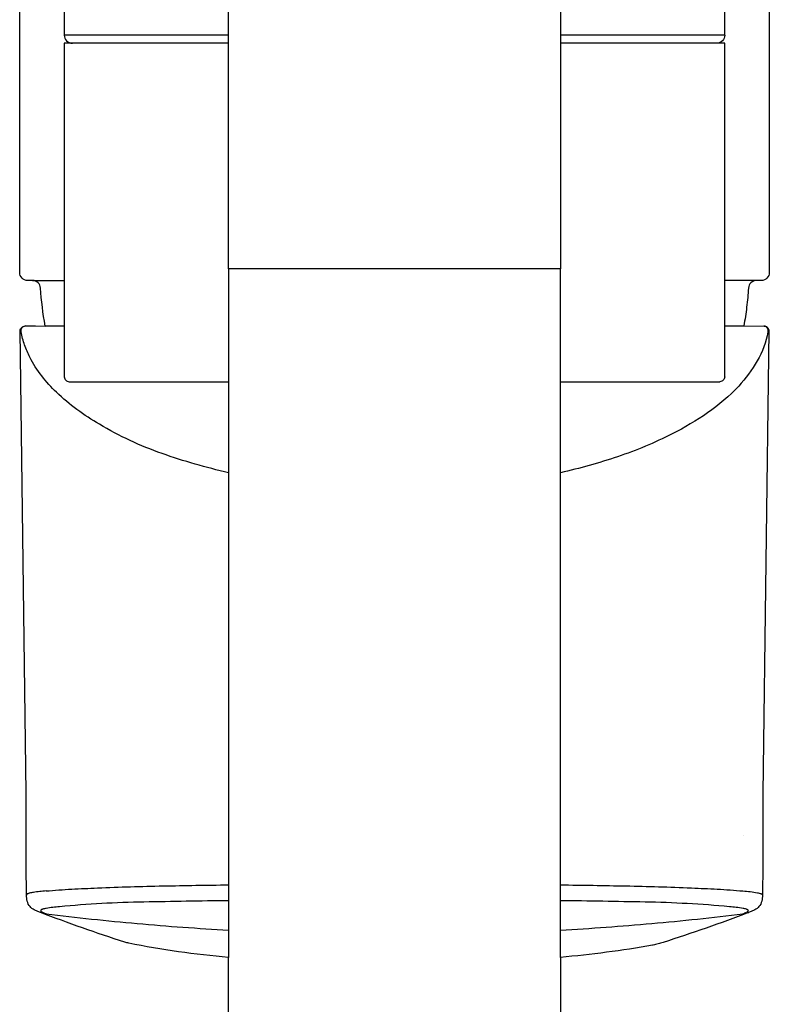
# Model space of a CAD drawing. Units: centimetres. Extents: x 0 to 0.289, y 0 to 0.582.
# Drawn here: x 0.104 to 0.15, y 0.431 to 0.492 of the extents above; entities that cross this region are included whole.
import ezdxf

# ---------------------------------------------------------------- set-up
doc = ezdxf.new("R2010")
doc.units = ezdxf.units.CM
doc.layers.add('top', color=7, linetype='Continuous')

msp = doc.modelspace()

# ---------------------------------------------------------------- linework, layer by layer
at = {"layer": 'top', "lineweight": -3}
for points in [[(0.1167000000000002, 0.4770000000035917), (0.1167000000000002, 0.5270000000020901)], [(0.1064999999999985, 0.5069998695361192), (0.1064999999999985, 0.491499999969948)], [(0.1474999999999985, 0.491499999969948), (0.1474999999999985, 0.4952766213072335)], [(0.1167000000000002, 0.4914999999704802), (0.1064999999999985, 0.491499999969948)], [(0.1474999999999985, 0.491499999969948), (0.1373000000000002, 0.4914999999704802)], [(0.1064999999999985, 0.4909999999699478), (0.1064999999999985, 0.4702999999699478)], [(0.1167000000000002, 0.4909999999704803), (0.1064999999999985, 0.4909999999699478)], [(0.1474999999999985, 0.4909999999699478), (0.1373000000000002, 0.4909999999704803)], [(0.1474999999999985, 0.4702999999699478), (0.1474999999999985, 0.4909999999699478)], [(0.1167000000000003, 0.4770000000035917), (0.1167000000000002, 0.4342801911672236)], [(0.1270000000000002, 0.477000000003901), (0.1167000000000003, 0.4770000000035917)], [(0.1270000000000003, 0.4770000000032825), (0.1167000000000003, 0.4770000000035917)], [(0.1373000000000002, 0.4770000000035917), (0.1270000000000002, 0.477000000003901)], [(0.1373000000000002, 0.4342801911672242), (0.1373000000000002, 0.4770000000035917)], [(0.1045272895376649, 0.4762778624282933), (0.1064999999999985, 0.4762778624282933)], [(0.1494727104632963, 0.4762778624282932), (0.1475033019223385, 0.4762778624282933)], [(0.1037999448990221, 0.4731515014139264), (0.1037539815963948, 0.4731515721346169)], [(0.1067999999999985, 0.4699999999699479), (0.1167025197345054, 0.4699999999704698)], [(0.1373000921318068, 0.4699999999704697), (0.1471999999999985, 0.4699999999699479)], [(0.1486777710675948, 0.4418228907888196), (0.1486775998060963, 0.441824303522635)], [(0.148617601951492, 0.436985124389961), (0.1486211422241528, 0.4369855803812654), (0.1486246825026311, 0.4369860366933811)]]:
    msp.add_lwpolyline(points, dxfattribs=at)
for points in [[(0.1373000000000002, 0.5270000000020902, -0.9999964122897531), (0.1373001794745505, 0.5270000000001576), (0.1373001374116794, 0.520750000000675), (0.1373001009551444, 0.514500000001157), (0.1373000701095206, 0.5082500000016089), (0.1373000448684252, 0.5020000000020357), (0.1373000252395205, 0.4957500000024423), (0.1373000112171212, 0.4895000000028339), (0.1373000028039627, 0.4832500000032153), (0.1373000000003231, 0.4770000000035918)], [(0.1166999999999984, 0.2535816337388641), (0.1167000000000003, 0.4342801911672236, -0.01092255441434624), (0.1135847331104129, 0.4346328909072112, -0.0186777008923385), (0.1104972065159337, 0.4351690281574569, -0.007641224075446098), (0.1103777834257017, 0.4351935506343029, -0.02412779268807957), (0.1102602812166986, 0.4352255717358409, -0.005523877532322387), (0.1076277148392634, 0.4361132262283997, -0.006781682119290078), (0.1050133344545542, 0.4370670202008392, -0.006180403360114608), (0.1048146485859066, 0.4371448809312163, -0.02958527146661877), (0.1046267066908843, 0.4372345109042799, -0.03327535777706839), (0.1044918729725809, 0.4373210642946254, -0.05104606592389913), (0.1043738217100054, 0.4374286845033658, -0.1294480023571858), (0.1041996431830848, 0.4377697860367975, -0.0502412806460423), (0.1041547169431754, 0.4381612759327199), (0.1041473901029442, 0.4387667457960088), (0.1041397441479553, 0.4393720241476301), (0.1041355397353527, 0.4444605104479677), (0.1037539815963948, 0.4731515721346169), (0.1037539815963948, 0.4731515721346169, -0.2319319568487473), (0.1038580712564268, 0.4733712416112146, -0.1697231749499187), (0.1040993217970587, 0.4734555621606916), (0.1047062356947591, 0.4734555621606916), (0.105311657333727, 0.473454801825912), (0.105311657333727, 0.473454801825912, -0.02696438843528026), (0.1050261794343421, 0.4758111621429072, 0.190265771763747), (0.1048688668661668, 0.4761429992912001, 0.1902657717635929), (0.1045272895376649, 0.4762778624282933), (0.1042299373145373, 0.4762778624282933, -0.1989123673797182), (0.103876383923944, 0.4764243090377001, -0.1989123673795664), (0.1037299373145373, 0.4767778624282933), (0.1037299373145373, 0.495981284904302)], [(0.1502700626191429, 0.4952420407267735), (0.1502700626854607, 0.4767778624282933), (0.1502700626854607, 0.4767778624282933, -0.4142135623728635), (0.1497700626854607, 0.4762778624282933), (0.1494727104632963, 0.4762778624282932, 0.394824614633182), (0.1489738205666191, 0.4758111621429074, -0.01347536151040986), (0.1488628969495168, 0.4746295163414257, -0.01347536151041991), (0.1486884766796828, 0.4734555621606924), (0.1499581497214531, 0.4734532266147342, -0.002590393500392555), (0.1499966576584061, 0.473445555192936, -0.009745896210916944), (0.1500349578639282, 0.473436937657809, -0.02119049187950414), (0.1500629116319736, 0.4734288030996585, -0.03427212605110622), (0.1500897545116393, 0.4734176412123126, -0.05507359148429066), (0.1501354606756827, 0.4733881754086593, -0.04566913626968866), (0.1501744257792701, 0.4733500934398038, -0.09012112509697973), (0.1502282548947272, 0.4732573369132954, -0.09008987023326909), (0.1502460158945648, 0.4731515723024393), (0.1498683501419725, 0.4444544686242331, 0.005717968642489181), (0.1498639698006044, 0.4419134358446415, -0.005585915567158155), (0.149860260529257, 0.4393723944107492), (0.1498526122356574, 0.4387669309275721), (0.1498452830568218, 0.4381612759327209), (0.1498452830568218, 0.4381612759327209, -0.05024128064606731), (0.1498003568169125, 0.4377697860367983, -0.1294480023571078), (0.1496261782899918, 0.4374286845033665, -0.0510460659230909), (0.1495081270274164, 0.4373210642946264, -0.03327535777700819), (0.1493732933091134, 0.437234510904281, -0.02958527146747478), (0.1491853514140898, 0.4371448809312168, -0.006180403360374873), (0.148986665545442, 0.4370670202008399, -0.00692666687608984), (0.1463405167750905, 0.4361025042338253, -0.00540659680739571), (0.1436758601084985, 0.4352050528893895, -0.0159302457939287), (0.1433688845486414, 0.4351179508150577, -0.01456192967589611), (0.1430571453874347, 0.4350497125886991, -9.567871240831549e-05), (0.1430542977766078, 0.4350491761992909, 0.0007852593480932319), (0.1430251462324392, 0.4350436434348895, -0.01328759539504187), (0.1401582180200471, 0.4345951453268855, -0.00942900953698459), (0.1373000000000002, 0.4342801911672242), (0.1373010015244646, 0.253581552240415, -0.1883817420078104)], [(0.1064999999999985, 0.491499999969948, 0.4142135623731007), (0.1069999999999985, 0.4909999999699478)], [(0.1474999999999985, 0.491499999969948, -0.1989123673795052), (0.1473535533905918, 0.4911464465793546, -0.1989123673796384), (0.1469999999999985, 0.4909999999699478)], [(0.1040993217970587, 0.4734555621606916, 0.09957359300361796), (0.1039837844904427, 0.4734323228154058, 0.09936867388430176), (0.1038861829427801, 0.4733662536127851, 0.09931609384983635), (0.1038215468145185, 0.4732675232458821, 0.09911765004799099), (0.1037999448990221, 0.4731515014139264)], [(0.1502000551009738, 0.4731515014139273, 0.09911765004740673), (0.1501784531854775, 0.4732675232458829, 0.09931609385038469), (0.1501138170572159, 0.4733662536127859, 0.09936867388246284), (0.1500162155095532, 0.4734323228154066), (0.15000304404348, 0.4734370406640031), (0.1499967800501606, 0.4734391874138728), (0.1499907398852139, 0.4734411890108574), (0.149984930090225, 0.4734430429907119), (0.1499793568111858, 0.4734447471512394), (0.1499740257773108, 0.4734462995605337), (0.1499689422816708, 0.4734476985640122), (0.1499641111637831, 0.473448942790186), (0.1499617916310081, 0.473449506511728), (0.1499595367942737, 0.4734500311551255), (0.1499573471244845, 0.4734505166303326), (0.1499552230617177, 0.4734509628655927), (0.1499531650149359, 0.4734513698074633), (0.1499511733617379, 0.4734517374208177), (0.1499492484481449, 0.4734520656888263), (0.149947390588426, 0.473452354612917), (0.1499456000649589, 0.4734526042127134), (0.1499447301338173, 0.4734527142770897), (0.14994387712813, 0.4734528145259543), (0.1499430410741862, 0.4734529049668379), (0.14994222199627, 0.4734529856083902), (0.1499414199166595, 0.473453056460374), (0.1499406348556286, 0.473453117533662), (0.1499398668314475, 0.4734531688402312), (0.1499391158603849, 0.4734532103931578), (0.1499376651326958, 0.4734532642958512)], [(0.1038217013692013, 0.4730859070281487, 0.006973535189743521), (0.1038171171943982, 0.4731096071619043, 0.02512870000008478), (0.1038110292083276, 0.4731329371970658, 0.01211639461475346), (0.1038087975932782, 0.4731394579892741, 0.03527105836807237), (0.1038059653237481, 0.4731457246521342, 0.01812685655798974), (0.1038048434411561, 0.4731476339502683, 0.03740252183166471), (0.1038035197669916, 0.473149403406406, 0.03710179957523883), (0.1038024330535776, 0.4731504775750603, 0.08113501387143997), (0.10380113878595, 0.4731512595819638)], [(0.104361234485513, 0.4715113630484955, -0.033822792973227), (0.1040333569521368, 0.4722791078312594, -0.03974129196598662), (0.1038217013692014, 0.4730859070281487)], [(0.1501782986307946, 0.4730859070281496, -0.08716802206636143), (0.1495190266884895, 0.4712854945521649, -0.0561867086058961), (0.1483681959082344, 0.4697306292759034, -0.05509970116075816), (0.1464409605798579, 0.4680697985109657, -0.03250137939508039), (0.1442452319600949, 0.466764874019171)], [(0.1502000551009738, 0.4731515014139273, 0.05405905787751646), (0.1501994231344969, 0.4731514325283786, 0.04447066157515519), (0.1501988157076698, 0.4731512409831422, 0.04342139212291813), (0.150198158381155, 0.4731508978187898, 0.02942426842652884), (0.1501975565808161, 0.4731504620167841, 0.05635781322686974), (0.1501961472211045, 0.4731490161372228, 0.02433280182647374), (0.1501949822825216, 0.4731473541686033, 0.0254746457342178), (0.1501935611808254, 0.4731448240491958, 0.01317663520745714), (0.150192338518214, 0.4731421892518923, 0.01360579467730871), (0.1501909066870607, 0.4731386138588697, 0.008174218533012303), (0.1501896316000165, 0.4731349786491585, 0.029025963266353), (0.1501830866501889, 0.4731106662690061, 0.006953831448174929), (0.1501782986307947, 0.4730859070281496)], [(0.1167010706987955, 0.4643509942297684, -0.02877659110154089), (0.1125672981318556, 0.4655434734691706, -0.0488197091877935), (0.108679470667457, 0.4673545737616981, -0.02420163207154294), (0.107288105251912, 0.4682699410815779, -0.03447212095384562), (0.1060149743615691, 0.4693405739721491, -0.03445636386762136), (0.1050969998610664, 0.4703585677651685, -0.0484518562883762), (0.104361234485513, 0.4715113630484955)], [(0.1064999999999985, 0.4702999999699478, 0.4142135623734396), (0.1067999999999985, 0.4699999999699479)], [(0.1474999999999985, 0.4702999999699478, -0.198912367379708), (0.1474121320343545, 0.4700878679355918, -0.1989123673797774), (0.1471999999999985, 0.4699999999699479)], [(0.1442452319600948, 0.466764874019171, -0.03739094257082412), (0.1408502675095977, 0.4653435244142354, -0.02460651904068387), (0.1372999999999708, 0.464351237399131)], [(0.1085721322530497, 0.438591956907032, -0.005292389047504466), (0.1126352891618705, 0.4387157778510118, -0.001849169979662874), (0.1167000000000003, 0.4387815572421763)], [(0.1373000000000002, 0.4387815572421768, -0.001849169980692419), (0.1413647108381281, 0.4387157778510112, -0.005292389046155165), (0.1454278677469474, 0.4385919569070331)], [(0.1042084509453488, 0.438219002255171, 0.01384127051176116), (0.1041961222118998, 0.4382122843213123, 0.02160592471679122), (0.1041843067541958, 0.4382047142251553, 0.02127065645977027), (0.1041755690644691, 0.4381979950117009, 0.03400849345204636), (0.1041676370028644, 0.4381903637775558, 0.03365461210253632), (0.1041622414532521, 0.4381835457058345, 0.04942943693839369), (0.1041580581366275, 0.4381759494811706, 0.04957444634619688), (0.1041558218329439, 0.438168859532752, 0.05548724834106735), (0.1041551129816367, 0.4381614684036751)], [(0.1041551129816365, 0.4381614684036751, 0.0658108410380875), (0.1041564648701721, 0.4381523179949874, 0.04831930947348623), (0.1041598635422672, 0.438143675509762)], [(0.1053650975962679, 0.438402788692059, 0.004242547063422694), (0.1049719559346529, 0.4383645437087546, 0.01349487479188517), (0.1045805464780697, 0.438312396853999, 0.006816196282430455), (0.1044628219507476, 0.4382918165298122, 0.01538039551785636), (0.1043461710237263, 0.4382660421402669, 0.01263050532974999), (0.1042758806605952, 0.4382463253136287, 0.04315223716215637), (0.1042084509453489, 0.4382190022551709)], [(0.1053650975962679, 0.438402788692059, -0.008842661462269632), (0.1069590241177358, 0.4385159081108441, -0.002996601566197301), (0.1085554030045365, 0.4385912687111682)], [(0.1454445969954607, 0.4385912687111692, -0.002996601566200924), (0.1470409758822613, 0.438515908110845, -0.00884266146217877), (0.1486349024037292, 0.43840278869206)], [(0.1486349024037292, 0.43840278869206, -0.004192639683780193), (0.1490848078219802, 0.4383590670379858, -0.02102280894742375), (0.1495315583259499, 0.4382927805286146, -0.009590923098082182), (0.1496431629428857, 0.4382691653788545, -0.03334845927656269), (0.1497521090447281, 0.4382361347902068, -0.01645411469085701), (0.1497827266665689, 0.438223407598892, -0.03859457038216899), (0.1498116904820736, 0.4382074335358385, -0.01962143822748132), (0.1498211529883069, 0.4382006725011678, -0.03165546905738387), (0.1498298630683489, 0.4381929879910375, -0.03118958578060772), (0.1498358861363633, 0.4381861514367049, -0.04719136780713334), (0.1498407564835201, 0.4381784780998481)], [(0.1498407564835202, 0.438178478099848, -0.05648914900801554), (0.1498438855768721, 0.4381701239389922, -0.0666608036209283), (0.1498448836553906, 0.4381612814674248)], [(0.10620310732595, 0.4374247324151579, 0.004186806537135148), (0.1057902549408246, 0.437383196697546, 0.01821085976716894), (0.1053799342948498, 0.437323254311919, 0.008873848326067812), (0.1052708722734007, 0.4373012342717747, 0.0230663435826757), (0.1051635355011626, 0.4372723241097881, 0.01171321937813089), (0.1051285445275991, 0.4372602352449924, 0.02257501540815424), (0.1050944894099616, 0.4372457881802037, 0.02139517495455951), (0.1050717008397649, 0.4372336581593138, 0.05004008605426388), (0.1050509552909748, 0.437218471130942)], [(0.1167022455280055, 0.437800148988122, 0.001082745208444718), (0.1114472650882995, 0.4377144128151519, 0.01835373242059873), (0.10620310732595, 0.4374247324151579)], [(0.1477968926740471, 0.4374247324151579, 0.01835179016342577), (0.1425538564623421, 0.4377143712839404, 0.001083927677148743), (0.1372999999999995, 0.4378001175049731)], [(0.1489561709087682, 0.4372112857925136, 0.03356993183722503), (0.1489486026127435, 0.4372188761697408, 0.02133611042216563), (0.1489402370435714, 0.4372256006993255, 0.02144570440120809), (0.14892915179813, 0.4372330473780292, 0.01403596426800145), (0.1489175604172547, 0.4372396929196316, 0.02740031268133471), (0.1488852763724213, 0.4372548014759962, 0.01334316183652464), (0.1488518315670338, 0.4372672468394183, 0.0262356652605301), (0.1487458712128435, 0.4372973833481056, 0.009384007473958253), (0.1486379052799512, 0.4373199296617741, 0.01966042462893773), (0.1482188018542027, 0.4373823222688847, 0.004143694916134546), (0.1477968926740471, 0.4374247324151579)], [(0.1053655689178108, 0.436989982302676, -0.01546578055930051), (0.1051846067137885, 0.4370189970893328, -0.04295513949634805), (0.1050088235375948, 0.4370687401564496)], [(0.105043829091229, 0.4372112857925128, 0.1436279352860519), (0.1050333752202859, 0.4371885829161001, 0.1556019596008887), (0.1050373902817374, 0.4371640943579863)], [(0.1050373902817374, 0.4371640943579863, 0.06130327099270019), (0.1050470997529623, 0.4371497081733124, 0.03013817241835257), (0.1050593310413662, 0.4371372548516301, 0.03073961646612608), (0.1050784125233234, 0.4371220542183479, 0.01612624902954159), (0.1050988606351679, 0.4371086874837324)], [(0.1050875817783673, 0.4372423786195059, 0.02099676486391007), (0.1050684605778655, 0.4372316018710344, 0.04420494912483697), (0.1050509552909748, 0.4372184711309421)], [(0.1051121994720871, 0.4371008805870921, 0.02089064614701608), (0.1051499438335179, 0.4370816231390088, 0.00306380789189994), (0.1051886000315753, 0.4370641802602128, 0.008396698883297466), (0.1052798281696027, 0.437025506707755, 0.004270880006811886), (0.1053720163461566, 0.4369891527573729)], [(0.1053720163461566, 0.4369891527573729, 0.008820478798657182), (0.111028633526175, 0.436384399287982, 0.00809469327598485), (0.1167026081331284, 0.4359713059141267)], [(0.1373005285891142, 0.4359714833167497, 0.008092645059145021), (0.1429729310210407, 0.4363845395113068, 0.008818114530376573), (0.1486279836538407, 0.4369891527573729)], [(0.1486279836538407, 0.4369891527573729, 0.003951879711862586), (0.1487541137624551, 0.4370388022831218, 0.02340598551914747), (0.1488772092452362, 0.4370952142272221)], [(0.1486279836538407, 0.4369891527573729, 0.01477784590432236), (0.148812444697732, 0.4370184398219394, 0.0437986639375582), (0.1489916108774536, 0.4370689045946697)], [(0.1488878005279103, 0.4371008805870931, 0.01300939072406186), (0.1489089339161684, 0.4371135362907426, 0.02264134295614542), (0.1489290982782777, 0.4371276555172768, 0.02212969235097622), (0.148943101832239, 0.4371394599339831, 0.04228822460887782), (0.1489554413870451, 0.4371529299484465, 0.04313195950622394), (0.1489626852936298, 0.4371642093516426, 0.07495080814408436), (0.1489670602311225, 0.4371767743224053, 0.078974784502807), (0.1489673777791715, 0.4371881886612988, 0.07596784302270505), (0.148964203233022, 0.4371991683449932)], [(0.1102602774363317, 0.4352255600987383, -0.000632832405463492), (0.1102574476017059, 0.4352264833431783, -0.0006378747271993745), (0.1102546201225987, 0.4352274137763981)]]:
    msp.add_lwpolyline(points, format="xyb", dxfattribs=at)
at = {"layer": 'top'}
for points in [[(0.1053131495924594, 0.4734555621606916), (0.1064999999999985, 0.4734555621606917)], [(0.1474999999999985, 0.4734555621606923), (0.148689255246662, 0.4734555621606924)]]:
    msp.add_lwpolyline(points, dxfattribs=at)

doc.saveas('drawing.dxf')
